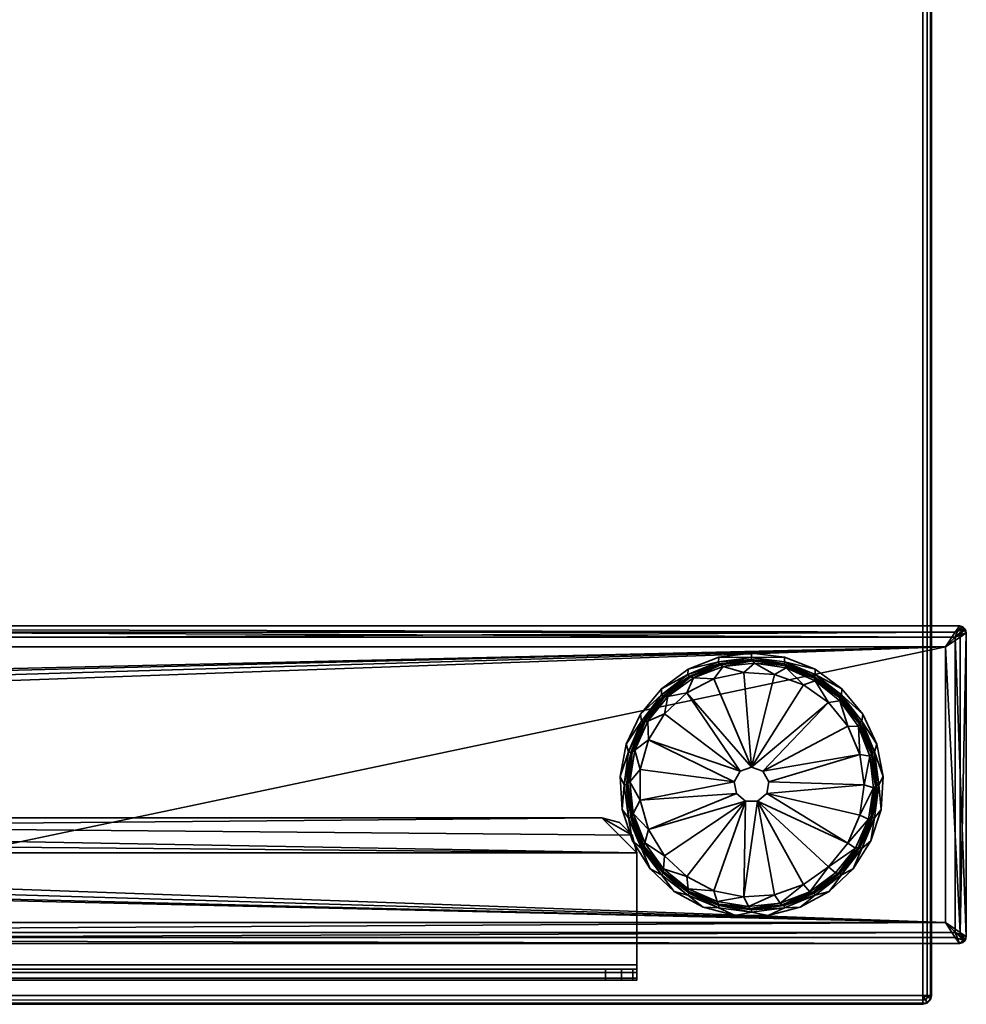
# Model space of a CAD drawing. Units: inches. Extents: x 71 to 611, y 25 to 286.
# Drawn here: x 495 to 503, y 38 to 47 of the extents above; entities that cross this region are included whole.
import ezdxf

# ---------------------------------------------------------------- set-up
doc = ezdxf.new("R2010")
doc.units = ezdxf.units.IN
doc.header["$MEASUREMENT"] = 0
for name, color, linetype in [('A-FURN-3-TABL-BMWD', 15, 'Continuous'), ('A-FURN-3-TABL-EDLM', 10, 'Continuous'), ('A-FURN-3-TABL-FTPT', 4, 'Continuous'), ('A-FURN-3-TABL-GDBK', 19, 'Continuous'), ('A-FURN-3-TABL-HWPT', 4, 'Continuous'), ('A-FURN-3-TABL-TPLM', 15, 'Continuous'), ('A-FURN-ATTRIBUTE-T', 7, 'Continuous')]:
    doc.layers.add(name, color=color, linetype=linetype)
doc.styles.add('AIS', font='calibri.ttf', dxfattribs={"height": 4})

# ---------------------------------------------------------------- blocks, each defined once
blk = doc.blocks.new('3_T-RCR246029HG')
at = {"layer": 'A-FURN-ATTRIBUTE-T', "lineweight": 35, "style": 'AIS', "flags": 1}
for tag, height in [('CAPTG', 2.5), ('CAPPN', 0.001), ('CAPMG', 0.001), ('CAPMC', 0.001), ('CAPQT', 0.001), ('CAPDH', 0.001), ('CAPGC', 0.001)]:
    blk.add_attdef(tag, (0, 0), '', height=height, dxfattribs=at)
at = {"layer": 'A-FURN-3-TABL-BMWD', "lineweight": 35}
mesh = blk.add_polyface(dxfattribs=at)
corners = [(58.9213, -1.0787, 27.5), (58.9213, -23.9213, 27.5), (1.0787, -23.9213, 27.5), (1.0787, -1.0787, 27.5)]
mesh.append_faces([[corners[k] for k in face] for face in [(0, 1, 2, 3)]])
at = {"layer": 'A-FURN-3-TABL-EDLM', "lineweight": 35}
mesh = blk.add_polyface(dxfattribs=at)
corners = [(58.9213, -24, 28.5613), (1.0787, -24, 28.5613), (1.0787, -24, 27.5787), (58.9213, -24, 27.5787), (1.0787, -23.9895, 27.5394), (58.9213, -23.9895, 27.5394), (1.0787, -23.9606, 27.5105), (58.9213, -23.9606, 27.5105), (58.9213, -1.0787, 28.64), (58.9213, -1.0394, 28.6295), (1.0787, -1.0394, 28.6295), (1.0787, -1.0787, 28.64), (58.9213, -1.0105, 28.6006), (1.0787, -1.0105, 28.6006), (59, -1.0787, 28.5613), (59, -23.9213, 28.5613), (59, -23.9213, 27.5787), (59, -1.0787, 27.5787), (58.9895, -1.0394, 27.5787), (58.995, -1.0657, 27.5544), (58.9694, -1.0214, 27.5544), (58.9668, -1.0707, 27.515), (58.951, -1.0433, 27.515), (1, -23.9213, 27.5787), (1, -23.9213, 28.5613), (1, -1.0787, 28.5613), (1, -1.0787, 27.5787), (1.0105, -1.0787, 27.5394), (1.005, -1.0657, 27.5544), (1.0105, -1.0394, 27.5787), (1.0394, -1.0105, 27.5787), (1.0306, -1.0214, 27.5544), (1.0787, -1.0787, 27.5), (1.0787, -1.0394, 27.5105), (58.9213, -1.0394, 27.5105), (58.9213, -1.0787, 27.5), (1.0787, -1.0105, 27.5394), (58.9213, -1.0105, 27.5394), (1.0787, -1, 28.5613), (58.9213, -1, 28.5613), (58.9213, -1, 27.5787), (1.0787, -1, 27.5787), (1.049, -1.0433, 27.515), (1.0332, -1.0707, 27.515), (58.9895, -1.0787, 27.5394), (58.9606, -1.0105, 27.5787), (1.0105, -23.9213, 27.5394), (1.0394, -23.9213, 27.5105), (1.0787, -23.9213, 27.5), (1.0394, -1.0105, 28.5613), (1.0105, -1.0394, 28.5613), (58.9895, -1.0394, 28.5613), (58.9606, -1.0105, 28.5613), (58.9606, -23.9213, 27.5105), (58.9213, -23.9213, 27.5), (58.9895, -23.9213, 27.5394), (1.0139, -23.9587, 27.5544), (1.0105, -23.9606, 27.5787), (1.0531, -23.9916, 27.5544), (1.0394, -23.9895, 27.5787), (1.0629, -23.9648, 27.515), (1.0387, -23.9444, 27.515), (1.049, -1.0433, 28.625), (1.0306, -1.0214, 28.5856), (1.005, -1.0657, 28.5856), (1.0332, -1.0707, 28.625), (1.0105, -1.0787, 28.6006), (58.9694, -1.0214, 28.5856), (58.995, -1.0657, 28.5856), (58.951, -1.0433, 28.625), (58.9668, -1.0707, 28.625), (58.9895, -1.0787, 28.6006), (58.9371, -23.9648, 27.515), (58.9469, -23.9916, 27.5544), (58.9613, -23.9444, 27.515), (58.9861, -23.9587, 27.5544), (58.9895, -23.9606, 27.5787), (58.9606, -23.9895, 27.5787), (1.0105, -23.9606, 28.5613), (1.0394, -23.9895, 28.5613), (1.0394, -23.9213, 28.6295), (1.0787, -23.9213, 28.64), (1.0105, -23.9213, 28.6006), (58.9895, -23.9213, 28.6006), (58.9606, -23.9213, 28.6295), (58.9213, -23.9213, 28.64), (58.9606, -23.9895, 28.5613), (58.9895, -23.9606, 28.5613), (1.0387, -23.9444, 28.625), (1.0139, -23.9587, 28.5856), (1.0531, -23.9916, 28.5856), (1.0629, -23.9648, 28.625), (1.0787, -23.9895, 28.6006), (1.0787, -23.9606, 28.6295), (58.9213, -23.9895, 28.6006), (58.9469, -23.9916, 28.5856), (58.9861, -23.9587, 28.5856), (58.9613, -23.9444, 28.625), (58.9371, -23.9648, 28.625), (58.9213, -23.9606, 28.6295)]
mesh.append_faces([[corners[k] for k in face] for face in [(0, 1, 2, 3), (2, 4, 5, 3), (4, 6, 7, 5), (8, 9, 10, 11), (9, 12, 13, 10), (14, 15, 16, 17), (18, 17, 19, 20), (20, 19, 21, 22), (23, 24, 25, 26), (27, 26, 28, 28), (28, 26, 29, 29), (28, 29, 30, 31), (32, 33, 34, 35), (33, 36, 37, 34), (38, 39, 40, 41), (36, 41, 40, 37), (31, 30, 41, 36), (36, 33, 42, 31), (31, 42, 43, 28), (27, 28, 43, 43), (33, 32, 42, 42), (32, 43, 42, 42), (22, 21, 35, 35), (19, 44, 21, 21), (35, 34, 22, 22), (34, 37, 20, 22), (37, 40, 45, 20), (20, 45, 18, 18), (19, 17, 44, 44), (26, 27, 46, 23), (27, 43, 47, 46), (43, 32, 48, 47), (41, 30, 49, 38), (30, 29, 50, 49), (29, 26, 25, 50), (12, 39, 38, 13), (17, 18, 51, 14), (18, 45, 52, 51), (45, 40, 39, 52), (35, 21, 53, 54), (21, 44, 55, 53), (44, 17, 16, 55), (6, 48, 54, 7), (23, 46, 56, 57), (57, 56, 58, 59), (59, 58, 2, 2), (2, 58, 4, 4), (4, 58, 60, 6), (46, 47, 61, 56), (56, 61, 60, 58), (47, 48, 61, 61), (11, 10, 62, 62), (10, 13, 63, 62), (62, 63, 64, 65), (64, 66, 65, 65), (13, 38, 49, 63), (63, 49, 50, 64), (64, 50, 25, 25), (25, 66, 64, 64), (11, 62, 65, 65), (14, 51, 67, 68), (68, 67, 69, 70), (70, 69, 8, 8), (51, 52, 67, 67), (67, 52, 39, 12), (12, 9, 69, 67), (9, 8, 69, 69), (71, 68, 70, 70), (71, 14, 68, 68), (3, 5, 72, 73), (73, 72, 74, 75), (75, 74, 53, 55), (5, 7, 72, 72), (54, 53, 74, 74), (55, 16, 76, 75), (75, 76, 77, 73), (73, 77, 3, 3), (23, 57, 78, 24), (57, 59, 79, 78), (59, 2, 1, 79), (11, 65, 80, 81), (65, 66, 82, 80), (66, 25, 24, 82), (14, 71, 83, 15), (71, 70, 84, 83), (70, 8, 85, 84), (3, 77, 86, 0), (77, 76, 87, 86), (76, 16, 15, 87), (81, 80, 88, 88), (80, 82, 89, 88), (88, 89, 90, 91), (91, 90, 1, 92), (82, 24, 78, 89), (89, 78, 79, 90), (90, 79, 1, 1), (92, 93, 91, 91), (94, 0, 95, 95), (95, 0, 86, 86), (95, 86, 87, 96), (96, 87, 15, 83), (83, 84, 97, 96), (96, 97, 98, 95), (95, 98, 99, 94), (84, 85, 97, 97), (81, 93, 99, 85), (93, 92, 94, 99), (92, 1, 0, 94)]])
mesh.append_faces([[corners[k] for k in face] for face in [(48, 60, 61, 61), (85, 98, 97, 97)]], dxfattribs={"vtx0": -1})
mesh.append_faces([[corners[k] for k in face] for face in [(6, 60, 48, 48)]], dxfattribs={"vtx1": -1})
mesh.append_faces([[corners[k] for k in face] for face in [(72, 7, 54, 54), (54, 74, 72, 72), (91, 93, 81, 81), (81, 88, 91, 91), (85, 99, 98, 98)]], dxfattribs={"vtx3": -1})
at = {"layer": 'A-FURN-3-TABL-FTPT', "lineweight": 35}
mesh = blk.add_polyface(dxfattribs=at)
corners = [(1.733, -0.877, 1.207), (3.8435, -10.909, 1.207), (4.204, -0.877, 1.207), (3.906, -10.9257, 1.207), (3.9517, -10.9715, 1.207), (1.733, -24.123, 1.207), (1.9685, -13.966, 1.207), (1.9685, -11.034, 1.207), (1.9852, -10.9715, 1.207), (4.204, -24.123, 1.207), (2.0935, -14.091, 1.207), (2.031, -14.0743, 1.207), (1.9852, -14.0285, 1.207), (3.9685, -13.966, 1.207), (3.9517, -14.0285, 1.207), (3.906, -14.0743, 1.207), (3.9685, -11.034, 1.207), (3.8435, -14.091, 1.207), (2.031, -10.9257, 1.207), (2.0935, -10.909, 1.207), (4.3369, -0.7882, 1.1519), (4.3626, -0.7183, 1.0864), (4.392, -0.7515, 1.019), (4.392, -24.2485, 1.019), (4.392, -0.7515, 0.407), (4.392, -24.2485, 0.407), (4.292, -24.211, 0.407), (4.292, -0.789, 0.407), (4.3607, -0.6973, 0.407), (1.6075, -0.689, 1.019), (4.3295, -0.689, 1.019), (1.6075, -0.689, 0.407), (4.3295, -0.689, 0.407), (1.645, -0.789, 0.407), (1.5762, -0.6973, 0.407), (1.545, -24.2485, 1.019), (1.545, -0.7515, 1.019), (1.545, -24.2485, 0.407), (1.545, -0.7515, 0.407), (1.5533, -0.7202, 0.407), (4.3836, -24.2798, 0.407), (4.3607, -24.3027, 0.407), (4.3295, -24.311, 1.019), (1.6075, -24.311, 1.019), (4.3295, -24.311, 0.407), (1.6075, -24.311, 0.407), (1.645, -24.211, 0.407), (1.5762, -24.3027, 0.407), (1.5533, -24.2798, 0.407), (4.3836, -0.7202, 0.407), (4.3836, -24.2798, 1.019), (4.3607, -24.3027, 1.019), (1.5762, -24.3027, 1.019), (1.5533, -24.2798, 1.019), (4.3607, -0.6973, 1.019), (4.3836, -0.7202, 1.019), (1.5533, -0.7202, 1.019), (1.5762, -0.6973, 1.019), (4.2927, -0.744, 1.1519), (1.6442, -0.744, 1.1519), (4.3369, -24.2118, 1.1519), (1.5743, -0.7183, 1.0864), (1.6, -0.7882, 1.1519), (4.2927, -24.256, 1.1519), (4.3626, -24.2817, 1.0864), (1.6, -24.2118, 1.1519), (1.6442, -24.256, 1.1519), (1.5743, -24.2817, 1.0864), (2.0935, -14.091, 0.607), (3.8435, -14.091, 0.607), (1.9685, -11.034, 0.607), (1.9685, -13.966, 0.607), (3.8435, -10.909, 0.607), (2.0935, -10.909, 0.607), (3.9685, -11.034, 0.607), (3.9685, -13.966, 0.607), (3.906, -14.0743, 0.607), (3.906, -10.9257, 0.607), (3.9517, -10.9715, 0.607), (3.9517, -14.0285, 0.607), (2.031, -10.9257, 0.607), (1.9852, -10.9715, 0.607), (1.9852, -14.0285, 0.607), (2.031, -14.0743, 0.607)]
mesh.append_faces([[corners[k] for k in face] for face in [(2, 20, 21, 21), (21, 20, 22, 22), (21, 22, 55, 55), (55, 54, 21, 21), (21, 54, 58, 58), (21, 58, 2, 2), (54, 30, 58, 58), (0, 59, 61, 61), (61, 59, 29, 29), (61, 29, 57, 57), (57, 56, 61, 61), (61, 56, 62, 62), (61, 62, 0, 0), (56, 36, 62, 62), (63, 42, 64, 64), (64, 42, 51, 51), (64, 51, 50, 50), (23, 60, 50, 50), (50, 60, 64, 64), (60, 9, 64, 64), (9, 63, 64, 64), (65, 35, 67, 67), (67, 35, 53, 53), (67, 53, 52, 52), (43, 66, 52, 52), (52, 66, 67, 67), (66, 5, 67, 67), (5, 65, 67, 67)]])
mesh.append_faces([[corners[k] for k in face] for face in [(24, 23, 25, 25), (31, 30, 32, 32), (37, 36, 38, 38), (34, 38, 39, 39), (44, 43, 45, 45), (37, 47, 48, 48), (40, 23, 50, 50), (41, 50, 51, 51), (44, 51, 42, 42), (47, 43, 52, 52), (48, 52, 53, 53), (37, 53, 35, 35), (28, 30, 54, 54), (49, 54, 55, 55), (24, 55, 22, 22), (39, 36, 56, 56), (34, 56, 57, 57), (31, 57, 29, 29), (0, 58, 59, 59), (29, 58, 30, 30), (60, 22, 20, 20), (5, 62, 65, 65), (35, 62, 36, 36), (66, 42, 63, 63), (68, 17, 69, 69), (70, 6, 71, 71), (72, 19, 73, 73), (16, 75, 13, 13), (77, 74, 78, 78), (70, 80, 81, 81), (14, 75, 79, 79), (15, 79, 76, 76), (17, 76, 69, 69), (11, 68, 83, 83), (12, 83, 82, 82), (6, 82, 71, 71), (8, 70, 81, 81), (18, 81, 80, 80), (19, 80, 73, 73), (3, 72, 77, 77), (4, 77, 78, 78), (16, 78, 74, 74)]], dxfattribs={"vtx0": -1})
mesh.append_faces([[corners[k] for k in face] for face in [(0, 1, 2, 2), (5, 6, 0, 0), (9, 10, 5, 5), (2, 13, 9, 9), (25, 26, 24, 24), (28, 27, 32, 32), (32, 33, 31, 31), (31, 33, 34, 34), (26, 45, 46, 46), (46, 38, 33, 33), (69, 73, 68, 68), (76, 75, 69, 69), (72, 74, 77, 77)]], dxfattribs={"vtx0": -1, "vtx1": -1})
mesh.append_faces([[corners[k] for k in face] for face in [(24, 27, 28, 28), (34, 33, 38, 38), (25, 41, 26, 26), (46, 47, 37, 37), (68, 73, 70, 70), (69, 74, 72, 72)]], dxfattribs={"vtx0": -1, "vtx1": -1, "vtx3": -1})
mesh.append_faces([[corners[k] for k in face] for face in [(2, 1, 3, 3), (2, 3, 4, 4), (0, 6, 7, 7), (0, 7, 8, 8), (5, 10, 11, 11), (5, 11, 12, 12), (9, 13, 14, 14), (9, 14, 15, 15), (2, 16, 13, 13), (9, 17, 10, 10), (0, 18, 19, 19), (0, 19, 1, 1), (24, 26, 27, 27), (32, 27, 33, 33), (26, 44, 45, 45), (46, 45, 47, 47), (68, 70, 71, 71), (69, 75, 74, 74), (71, 83, 68, 68)]], dxfattribs={"vtx0": -1, "vtx3": -1})
mesh.append_faces([[corners[k] for k in face] for face in [(22, 23, 24, 24), (29, 30, 31, 31), (35, 36, 37, 37), (40, 41, 25, 25), (42, 43, 44, 44), (25, 23, 40, 40), (40, 50, 41, 41), (41, 51, 44, 44), (45, 43, 47, 47), (47, 52, 48, 48), (48, 53, 37, 37), (32, 30, 28, 28), (28, 54, 49, 49), (49, 55, 24, 24), (38, 36, 39, 39), (39, 56, 34, 34), (34, 57, 31, 31), (2, 58, 0, 0), (59, 58, 29, 29), (23, 22, 60, 60), (0, 62, 5, 5), (65, 62, 35, 35), (43, 42, 66, 66), (10, 17, 68, 68), (7, 6, 70, 70), (1, 19, 72, 72), (74, 75, 16, 16), (82, 83, 71, 71), (13, 75, 14, 14), (14, 79, 15, 15), (15, 76, 17, 17), (10, 68, 11, 11), (11, 83, 12, 12), (12, 82, 6, 6), (7, 70, 8, 8), (8, 81, 18, 18), (18, 80, 19, 19), (1, 72, 3, 3), (3, 77, 4, 4), (4, 78, 16, 16)]], dxfattribs={"vtx1": -1})
mesh.append_faces([[corners[k] for k in face] for face in [(4, 16, 2, 2), (15, 17, 9, 9), (12, 6, 5, 5), (8, 18, 0, 0), (41, 44, 26, 26), (37, 38, 46, 46), (72, 73, 69, 69), (73, 80, 70, 70)]], dxfattribs={"vtx1": -1, "vtx3": -1})
mesh.append_faces([[corners[k] for k in face] for face in [(28, 49, 24, 24), (60, 20, 2, 2), (2, 9, 60, 60), (66, 63, 9, 9), (9, 5, 66, 66), (76, 79, 75, 75)]], dxfattribs={"vtx3": -1})
at = {"layer": 'A-FURN-3-TABL-GDBK', "lineweight": 35}
mesh = blk.add_polyface(dxfattribs=at)
corners = [(2.9685, -21.2443, 0.374), (3.0426, -21.2071, 0.374), (2.7471, -21.2257, 0.374), (2.673, -21.2832, 0.374), (2.4655, -21.3172, 0.374), (2.3976, -21.3973, 0.374), (2.2155, -21.4758, 0.374), (2.1611, -21.5787, 0.374), (2.0128, -21.6917, 0.374), (2.0128, -21.6917), (2.2155, -21.4758), (2.4655, -21.3172), (2.7471, -21.2257), (2.5667, -21.4611, 0.4724), (2.8897, -22.2496, 0.4724), (2.8312, -21.387, 0.4724), (2.1898, -21.594, 0.4134), (2.0368, -21.8167, 0.4378), (2.2159, -21.5949, 0.4378), (2.4213, -21.4195, 0.4134), (2.4463, -21.4271, 0.4378), (2.6901, -21.3108, 0.4134), (2.7122, -21.3246, 0.4378), (2.9779, -21.2754, 0.4134), (2.9957, -21.2945, 0.4378), (3.1058, -21.387, 0.4724), (2.3321, -21.6038, 0.4724), (2.1446, -21.8045, 0.4724), (2.9685, -21.264, 0.3937), (2.6781, -21.3022, 0.3937), (2.4074, -21.4143, 0.3937), (2.1751, -21.5926, 0.3937), (1.9797, -21.8152, 0.374), (1.9967, -21.825, 0.3937)]
mesh.append_faces([[corners[k] for k in face] for face in [(16, 17, 18, 18), (16, 18, 19, 19), (19, 18, 20, 20), (19, 20, 21, 21), (21, 20, 22, 22), (21, 22, 23, 23), (23, 22, 24, 24), (25, 24, 15, 15), (15, 24, 22, 22), (15, 22, 13, 13), (13, 22, 20, 20), (13, 20, 26, 26), (26, 20, 18, 18), (26, 18, 27, 27), (23, 28, 21, 21), (21, 28, 29, 29), (21, 29, 19, 19), (19, 29, 30, 30), (19, 30, 16, 16), (16, 30, 31, 31)]])
mesh.append_faces([[corners[k] for k in face] for face in [(9, 6, 10, 10), (10, 4, 11, 11), (11, 2, 12, 12), (3, 28, 0, 0), (32, 31, 7, 7), (7, 30, 5, 5), (5, 29, 3, 3)]], dxfattribs={"vtx0": -1})
mesh.append_faces([[corners[k] for k in face] for face in [(0, 2, 3, 3), (3, 4, 5, 5), (5, 6, 7, 7), (13, 14, 15, 15)]], dxfattribs={"vtx0": -1, "vtx1": -1})
mesh.append_faces([[corners[k] for k in face] for face in [(0, 1, 2, 2), (3, 2, 4, 4), (5, 4, 6, 6), (7, 6, 8, 8)]], dxfattribs={"vtx0": -1, "vtx3": -1})
mesh.append_faces([[corners[k] for k in face] for face in [(9, 8, 6, 6), (10, 6, 4, 4), (11, 4, 2, 2), (12, 2, 1, 1), (32, 33, 31, 31), (7, 31, 30, 30), (5, 30, 29, 29), (3, 29, 28, 28)]], dxfattribs={"vtx3": -1})
mesh = blk.add_polyface(dxfattribs=at)
corners = [(3.264, -21.2832, 0.374), (3.0426, -21.2071, 0.374), (2.9685, -21.2443, 0.374), (3.3335, -21.2626, 0.374), (3.5393, -21.3973, 0.374), (3.6014, -21.3886, 0.374), (3.7758, -21.5787, 0.374), (2.7471, -21.2257), (3.0426, -21.2071), (3.3335, -21.2626), (3.6014, -21.3886), (2.8312, -21.387, 0.4724), (2.9958, -22.2309, 0.4724), (3.1058, -21.387, 0.4724), (3.3702, -21.4611, 0.4724), (3.0891, -22.2848, 0.4724), (3.6049, -21.6038, 0.4724), (3.7923, -21.8045, 0.4724), (3.1259, -22.386, 0.4724), (3.2651, -21.3157, 0.4134), (3.2773, -21.3387, 0.4378), (3.532, -21.4289, 0.4134), (3.5378, -21.4543, 0.4378), (3.7605, -21.6074, 0.4134), (2.9779, -21.2754, 0.4134), (2.9957, -21.2945, 0.4378), (3.7596, -21.6334, 0.4378), (3.7619, -21.5926, 0.3937), (3.5295, -21.4143, 0.3937), (3.2589, -21.3022, 0.3937), (2.9685, -21.264, 0.3937), (3.1259, -22.386, 1.063), (2.8897, -22.2496, 0.4724), (2.9958, -22.2309, 1.063), (3.0891, -22.2848, 1.063)]
mesh.append_faces([[corners[k] for k in face] for face in [(19, 20, 21, 21), (21, 20, 22, 22), (21, 22, 23, 23), (24, 25, 19, 19), (19, 25, 20, 20), (16, 26, 22, 22), (16, 22, 14, 14), (14, 22, 20, 20), (14, 20, 13, 13), (13, 20, 25, 25), (23, 27, 21, 21), (21, 27, 28, 28), (21, 28, 19, 19), (19, 28, 29, 29), (19, 29, 24, 24), (24, 29, 30, 30)]])
mesh.append_faces([[corners[k] for k in face] for face in [(7, 1, 8, 8), (8, 3, 9, 9), (9, 5, 10, 10), (2, 29, 0, 0), (0, 28, 4, 4), (15, 31, 18, 18), (32, 33, 12, 12), (12, 34, 15, 15)]], dxfattribs={"vtx0": -1})
mesh.append_faces([[corners[k] for k in face] for face in [(0, 1, 2, 2), (1, 0, 3, 3), (3, 4, 5, 5), (11, 12, 13, 13), (13, 12, 14, 14), (14, 15, 16, 16), (16, 15, 17, 17)]], dxfattribs={"vtx0": -1, "vtx1": -1})
mesh.append_faces([[corners[k] for k in face] for face in [(3, 0, 4, 4), (5, 4, 6, 6), (14, 12, 15, 15), (17, 15, 18, 18)]], dxfattribs={"vtx0": -1, "vtx3": -1})
mesh.append_faces([[corners[k] for k in face] for face in [(8, 1, 3, 3), (9, 3, 5, 5), (2, 30, 29, 29), (0, 29, 28, 28), (4, 28, 27, 27), (12, 33, 34, 34), (15, 34, 31, 31)]], dxfattribs={"vtx3": -1})
mesh = blk.add_polyface(dxfattribs=at)
corners = [(2.1611, -21.5787, 0.374), (2.0128, -21.6917, 0.374), (1.9797, -21.8152, 0.374), (1.8702, -21.9512, 0.374), (1.8656, -22.0905, 0.374), (1.7965, -22.238, 0.374), (1.8267, -22.386, 0.374), (1.7965, -22.5341), (1.7965, -22.238), (1.8702, -21.9512), (2.0128, -21.6917), (1.9624, -22.3172, 0.4724), (2.8205, -22.4399, 0.4724), (2.8205, -22.3322, 0.4724), (2.0183, -22.0483, 0.4724), (2.1446, -21.8045, 0.4724), (2.3321, -21.6038, 0.4724), (2.5667, -21.4611, 0.4724), (2.8897, -22.2496, 0.4724), (2.8312, -21.387, 0.4724), (2.9958, -22.2309, 0.4724), (1.8578, -22.3766, 0.4134), (1.8769, -22.3588, 0.4378), (1.8981, -22.0894, 0.4134), (1.9211, -22.0772, 0.4378), (2.0114, -21.8225, 0.4134), (2.0368, -21.8167, 0.4378), (2.1898, -21.594, 0.4134), (2.2159, -21.5949, 0.4378), (2.1751, -21.5926, 0.3937), (1.9967, -21.825, 0.3937), (1.8847, -22.0956, 0.3937), (1.8464, -22.386, 0.3937), (2.8205, -22.4399, 1.063), (2.8205, -22.3322, 1.063), (2.8897, -22.2496, 1.063), (2.9958, -22.2309, 1.063)]
mesh.append_faces([[corners[k] for k in face] for face in [(21, 22, 23, 23), (23, 22, 24, 24), (23, 24, 25, 25), (25, 24, 26, 26), (25, 26, 27, 27), (15, 28, 26, 26), (15, 26, 14, 14), (14, 26, 24, 24), (14, 24, 11, 11), (11, 24, 22, 22), (27, 29, 25, 25), (25, 29, 30, 30), (25, 30, 23, 23), (23, 30, 31, 31), (23, 31, 21, 21), (21, 31, 32, 32)]])
mesh.append_faces([[corners[k] for k in face] for face in [(7, 5, 8, 8), (8, 3, 9, 9), (9, 1, 10, 10), (6, 31, 4, 4), (4, 30, 2, 2), (12, 34, 13, 13), (13, 35, 18, 18)]], dxfattribs={"vtx0": -1})
mesh.append_faces([[corners[k] for k in face] for face in [(0, 1, 2, 2), (2, 3, 4, 4), (4, 5, 6, 6), (11, 13, 14, 14), (14, 13, 15, 15), (15, 13, 16, 16), (16, 13, 17, 17)]], dxfattribs={"vtx0": -1, "vtx1": -1})
mesh.append_faces([[corners[k] for k in face] for face in [(2, 1, 3, 3), (4, 3, 5, 5), (11, 12, 13, 13), (17, 13, 18, 18), (19, 18, 20, 20)]], dxfattribs={"vtx0": -1, "vtx3": -1})
mesh.append_faces([[corners[k] for k in face] for face in [(8, 5, 3, 3), (9, 3, 1, 1), (6, 32, 31, 31), (4, 31, 30, 30), (12, 33, 34, 34), (13, 34, 35, 35), (18, 35, 36, 36)]], dxfattribs={"vtx3": -1})
mesh = blk.add_polyface(dxfattribs=at)
corners = [(4.1102, -22.386, 0.374), (4.1497, -22.386, 0.374), (4.1126, -22.0923, 0.374), (3.6014, -21.3886, 0.374), (3.7758, -21.5787, 0.374), (3.8296, -21.5774, 0.374), (3.9572, -21.8152, 0.374), (4.0036, -21.8169, 0.374), (4.0713, -22.0905, 0.374), (4.1126, -22.0923), (4.1497, -22.386), (3.6014, -21.3886), (3.8296, -21.5774), (4.0036, -21.8169), (3.7923, -21.8045, 0.4724), (3.1259, -22.386, 0.4724), (3.9186, -22.0483, 0.4724), (3.9745, -22.3172, 0.4724), (3.7605, -21.6074, 0.4134), (3.5378, -21.4543, 0.4378), (3.7596, -21.6334, 0.4378), (3.935, -21.8389, 0.4134), (3.9274, -21.8638, 0.4378), (4.0437, -22.1077, 0.4134), (4.0299, -22.1298, 0.4378), (4.0791, -22.3955, 0.4134), (4.06, -22.4132, 0.4378), (3.6049, -21.6038, 0.4724), (4.0905, -22.386, 0.3937), (4.0523, -22.0956, 0.3937), (3.9402, -21.825, 0.3937), (3.7619, -21.5926, 0.3937), (3.5393, -21.3973, 0.374)]
mesh.append_faces([[corners[k] for k in face] for face in [(18, 19, 20, 20), (18, 20, 21, 21), (21, 20, 22, 22), (21, 22, 23, 23), (23, 22, 24, 24), (23, 24, 25, 25), (25, 24, 26, 26), (17, 26, 24, 24), (17, 24, 16, 16), (16, 24, 22, 22), (16, 22, 14, 14), (14, 22, 20, 20), (14, 20, 27, 27), (25, 28, 23, 23), (23, 28, 29, 29), (23, 29, 21, 21), (21, 29, 30, 30), (21, 30, 18, 18), (18, 30, 31, 31)]])
mesh.append_faces([[corners[k] for k in face] for face in [(9, 1, 10, 10), (11, 5, 12, 12), (12, 7, 13, 13), (13, 2, 9, 9), (32, 31, 4, 4), (4, 30, 6, 6), (6, 29, 8, 8), (8, 28, 0, 0)]], dxfattribs={"vtx0": -1})
mesh.append_faces([[corners[k] for k in face] for face in [(3, 4, 5, 5), (5, 6, 7, 7), (7, 8, 2, 2), (14, 15, 16, 16), (16, 15, 17, 17)]], dxfattribs={"vtx0": -1, "vtx1": -1})
mesh.append_faces([[corners[k] for k in face] for face in [(0, 1, 2, 2), (5, 4, 6, 6), (7, 6, 8, 8), (2, 8, 0, 0)]], dxfattribs={"vtx0": -1, "vtx3": -1})
mesh.append_faces([[corners[k] for k in face] for face in [(11, 3, 5, 5), (12, 5, 7, 7), (13, 7, 2, 2), (9, 2, 1, 1), (4, 31, 30, 30), (6, 30, 29, 29), (8, 29, 28, 28)]], dxfattribs={"vtx3": -1})
mesh = blk.add_polyface(dxfattribs=at)
corners = [(1.8267, -22.386, 0.374), (1.7965, -22.238, 0.374), (1.7965, -22.5341, 0.374), (1.8656, -22.6815, 0.374), (1.8702, -22.8209, 0.374), (1.9797, -22.9569, 0.374), (2.0128, -23.0804, 0.374), (2.0128, -23.0804), (1.8702, -22.8209), (1.7965, -22.5341), (2.9685, -23.3944, 0.4724), (2.9958, -22.5411, 0.4724), (2.8897, -22.5224, 0.4724), (2.4445, -23.2476, 0.4724), (2.8205, -22.4399, 0.4724), (2.2315, -23.0743, 0.4724), (2.0731, -22.85, 0.4724), (1.9812, -22.5912, 0.4724), (1.9624, -22.3172, 0.4724), (2.1764, -23.1647, 0.4134), (2.1774, -23.1386, 0.4378), (2.0019, -22.9332, 0.4134), (2.0095, -22.9082, 0.4378), (1.8932, -22.6643, 0.4134), (1.907, -22.6422, 0.4378), (1.8578, -22.3766, 0.4134), (1.8769, -22.3588, 0.4378), (1.8464, -22.386, 0.3937), (1.8847, -22.6764, 0.3937), (1.9967, -22.947, 0.3937), (2.1611, -23.1933, 0.374), (2.1751, -23.1794, 0.3937), (2.9958, -22.5411, 1.063), (2.8897, -22.5224, 1.063), (2.8205, -22.4399, 1.063)]
mesh.append_faces([[corners[k] for k in face] for face in [(19, 20, 21, 21), (21, 20, 22, 22), (21, 22, 23, 23), (23, 22, 24, 24), (23, 24, 25, 25), (25, 24, 26, 26), (18, 26, 17, 17), (17, 26, 24, 24), (17, 24, 16, 16), (16, 24, 22, 22), (16, 22, 15, 15), (15, 22, 20, 20), (25, 27, 23, 23), (23, 27, 28, 28), (23, 28, 21, 21), (21, 28, 29, 29), (21, 29, 19, 19)]])
mesh.append_faces([[corners[k] for k in face] for face in [(7, 4, 8, 8), (8, 2, 9, 9), (30, 29, 5, 5), (5, 28, 3, 3), (3, 27, 0, 0), (11, 33, 12, 12), (12, 34, 14, 14)]], dxfattribs={"vtx0": -1})
mesh.append_faces([[corners[k] for k in face] for face in [(0, 2, 3, 3), (3, 4, 5, 5), (13, 14, 15, 15), (15, 14, 16, 16), (16, 14, 17, 17), (17, 14, 18, 18)]], dxfattribs={"vtx0": -1, "vtx1": -1})
mesh.append_faces([[corners[k] for k in face] for face in [(0, 1, 2, 2), (3, 2, 4, 4), (5, 4, 6, 6), (10, 11, 12, 12), (13, 12, 14, 14)]], dxfattribs={"vtx0": -1, "vtx3": -1})
mesh.append_faces([[corners[k] for k in face] for face in [(7, 6, 4, 4), (8, 4, 2, 2), (9, 2, 1, 1), (30, 31, 29, 29), (5, 29, 28, 28), (3, 28, 27, 27), (11, 32, 33, 33), (12, 33, 34, 34)]], dxfattribs={"vtx3": -1})
mesh = blk.add_polyface(dxfattribs=at)
corners = [(3.5393, -23.3748, 0.374), (3.6014, -23.3834, 0.374), (3.7758, -23.1933, 0.374), (3.8296, -23.1947, 0.374), (3.9572, -22.9569, 0.374), (4.0036, -22.9551, 0.374), (4.0713, -22.6815, 0.374), (4.1126, -22.6798, 0.374), (4.1102, -22.386, 0.374), (4.1497, -22.386, 0.374), (4.1497, -22.386), (4.1126, -22.6798), (4.0036, -22.9551), (3.8296, -23.1947), (3.6014, -23.3834), (3.9745, -22.3172, 0.4724), (3.1259, -22.386, 0.4724), (3.9558, -22.5912, 0.4724), (3.8638, -22.85, 0.4724), (4.0791, -22.3955, 0.4134), (4.06, -22.4132, 0.4378), (4.0388, -22.6826, 0.4134), (4.0158, -22.6948, 0.4378), (3.9256, -22.9495, 0.4134), (3.9002, -22.9554, 0.4378), (3.7471, -23.1781, 0.4134), (3.7211, -23.1771, 0.4378), (3.7054, -23.0743, 0.4724), (3.5295, -23.3577, 0.3937), (3.7619, -23.1794, 0.3937), (3.9402, -22.947, 0.3937), (4.0523, -22.6764, 0.3937), (4.0905, -22.386, 0.3937)]
mesh.append_faces([[corners[k] for k in face] for face in [(19, 20, 21, 21), (21, 20, 22, 22), (21, 22, 23, 23), (23, 22, 24, 24), (23, 24, 25, 25), (25, 24, 26, 26), (27, 26, 24, 24), (27, 24, 18, 18), (18, 24, 22, 22), (18, 22, 17, 17), (17, 22, 20, 20), (17, 20, 15, 15), (25, 28, 29, 29), (25, 29, 23, 23), (23, 29, 30, 30), (23, 30, 21, 21), (21, 30, 31, 31), (21, 31, 19, 19), (19, 31, 32, 32)]])
mesh.append_faces([[corners[k] for k in face] for face in [(10, 7, 11, 11), (11, 5, 12, 12), (12, 3, 13, 13), (13, 1, 14, 14), (8, 31, 6, 6), (6, 30, 4, 4), (4, 29, 2, 2)]], dxfattribs={"vtx0": -1})
mesh.append_faces([[corners[k] for k in face] for face in [(0, 1, 2, 2), (2, 3, 4, 4), (4, 5, 6, 6), (6, 7, 8, 8), (15, 16, 17, 17), (17, 16, 18, 18)]], dxfattribs={"vtx0": -1, "vtx1": -1})
mesh.append_faces([[corners[k] for k in face] for face in [(2, 1, 3, 3), (4, 3, 5, 5), (6, 5, 7, 7), (8, 7, 9, 9)]], dxfattribs={"vtx0": -1, "vtx3": -1})
mesh.append_faces([[corners[k] for k in face] for face in [(10, 9, 7, 7), (11, 7, 5, 5), (12, 5, 3, 3), (13, 3, 1, 1), (8, 32, 31, 31), (6, 31, 30, 30), (4, 30, 29, 29)]], dxfattribs={"vtx3": -1})
mesh = blk.add_polyface(dxfattribs=at)
corners = [(2.9685, -23.5278, 0.374), (2.7471, -23.5464, 0.374), (3.0426, -23.565, 0.374), (3.264, -23.4889, 0.374), (3.3335, -23.5095, 0.374), (3.5393, -23.3748, 0.374), (3.6014, -23.3834, 0.374), (3.6014, -23.3834), (3.3335, -23.5095), (3.0426, -23.565), (3.2405, -23.357, 0.4724), (2.9958, -22.5411, 0.4724), (2.9685, -23.3944, 0.4724), (3.8638, -22.85, 0.4724), (3.1259, -22.386, 0.4724), (3.7054, -23.0743, 0.4724), (3.0891, -22.4872, 0.4724), (3.4924, -23.2476, 0.4724), (3.7471, -23.1781, 0.4134), (3.7211, -23.1771, 0.4378), (3.5156, -23.3526, 0.4134), (3.4907, -23.345, 0.4378), (3.2468, -23.4613, 0.4134), (3.2247, -23.4474, 0.4378), (2.959, -23.4967, 0.4134), (2.9412, -23.4776, 0.4378), (2.9685, -23.5081, 0.3937), (3.2589, -23.4698, 0.3937), (3.5295, -23.3577, 0.3937), (3.7758, -23.1933, 0.374), (3.7619, -23.1794, 0.3937), (3.1259, -22.386, 1.063), (3.0891, -22.4872, 1.063), (2.9958, -22.5411, 1.063)]
mesh.append_faces([[corners[k] for k in face] for face in [(18, 19, 20, 20), (20, 19, 21, 21), (20, 21, 22, 22), (22, 21, 23, 23), (22, 23, 24, 24), (24, 23, 25, 25), (12, 25, 23, 23), (12, 23, 10, 10), (10, 23, 21, 21), (10, 21, 17, 17), (17, 21, 19, 19), (17, 19, 15, 15), (24, 26, 22, 22), (22, 26, 27, 27), (22, 27, 20, 20), (20, 27, 28, 28), (20, 28, 18, 18)]])
mesh.append_faces([[corners[k] for k in face] for face in [(7, 4, 8, 8), (8, 2, 9, 9), (29, 28, 5, 5), (5, 27, 3, 3), (3, 26, 0, 0), (14, 32, 16, 16), (16, 33, 11, 11)]], dxfattribs={"vtx0": -1})
mesh.append_faces([[corners[k] for k in face] for face in [(0, 2, 3, 3), (3, 4, 5, 5), (10, 11, 12, 12), (13, 14, 15, 15), (15, 16, 17, 17), (17, 16, 10, 10)]], dxfattribs={"vtx0": -1, "vtx1": -1})
mesh.append_faces([[corners[k] for k in face] for face in [(0, 1, 2, 2), (3, 2, 4, 4), (5, 4, 6, 6), (15, 14, 16, 16), (10, 16, 11, 11)]], dxfattribs={"vtx0": -1, "vtx3": -1})
mesh.append_faces([[corners[k] for k in face] for face in [(7, 6, 4, 4), (8, 4, 2, 2), (29, 30, 28, 28), (5, 28, 27, 27), (3, 27, 26, 26), (14, 31, 32, 32), (16, 32, 33, 33)]], dxfattribs={"vtx3": -1})
mesh = blk.add_polyface(dxfattribs=at)
corners = [(1.9797, -22.9569, 0.374), (2.0128, -23.0804, 0.374), (2.1611, -23.1933, 0.374), (2.2155, -23.2962, 0.374), (2.3976, -23.3748, 0.374), (2.4655, -23.4549, 0.374), (2.673, -23.4889, 0.374), (2.7471, -23.5464, 0.374), (2.9685, -23.5278, 0.374), (3.0426, -23.565), (3.0426, -23.565, 0.374), (2.7471, -23.5464), (2.4655, -23.4549), (2.2155, -23.2962), (2.0128, -23.0804), (2.9685, -23.3944, 0.4724), (2.8897, -22.5224, 0.4724), (2.6964, -23.357, 0.4724), (2.4445, -23.2476, 0.4724), (2.959, -23.4967, 0.4134), (2.9412, -23.4776, 0.4378), (2.6719, -23.4564, 0.4134), (2.6596, -23.4334, 0.4378), (2.405, -23.3431, 0.4134), (2.3991, -23.3177, 0.4378), (2.1764, -23.1647, 0.4134), (2.1774, -23.1386, 0.4378), (2.2315, -23.0743, 0.4724), (1.9967, -22.947, 0.3937), (2.1751, -23.1794, 0.3937), (2.4074, -23.3577, 0.3937), (2.6781, -23.4698, 0.3937), (2.9685, -23.5081, 0.3937)]
mesh.append_faces([[corners[k] for k in face] for face in [(19, 20, 21, 21), (21, 20, 22, 22), (21, 22, 23, 23), (23, 22, 24, 24), (23, 24, 25, 25), (25, 24, 26, 26), (17, 20, 15, 15), (20, 17, 22, 22), (25, 28, 29, 29), (25, 29, 23, 23), (23, 29, 30, 30), (23, 30, 21, 21), (21, 30, 31, 31), (21, 31, 19, 19), (19, 31, 32, 32)]])
mesh.append_faces([[corners[k] for k in face] for face in [(9, 7, 11, 11), (11, 5, 12, 12), (12, 3, 13, 13), (13, 1, 14, 14), (22, 18, 24, 24), (8, 31, 6, 6), (6, 30, 4, 4), (4, 29, 2, 2)]], dxfattribs={"vtx0": -1})
mesh.append_faces([[corners[k] for k in face] for face in [(0, 1, 2, 2), (2, 3, 4, 4), (4, 5, 6, 6), (6, 7, 8, 8), (15, 16, 17, 17), (17, 16, 18, 18)]], dxfattribs={"vtx0": -1, "vtx1": -1})
mesh.append_faces([[corners[k] for k in face] for face in [(2, 1, 3, 3), (4, 3, 5, 5), (6, 5, 7, 7)]], dxfattribs={"vtx0": -1, "vtx3": -1})
mesh.append_faces([[corners[k] for k in face] for face in [(9, 10, 7, 7), (11, 7, 5, 5), (12, 5, 3, 3), (13, 3, 1, 1), (27, 26, 24, 24), (22, 17, 18, 18), (24, 18, 27, 27), (8, 32, 31, 31), (6, 31, 30, 30), (4, 30, 29, 29)]], dxfattribs={"vtx3": -1})
at = {"layer": 'A-FURN-3-TABL-HWPT', "lineweight": 35}
mesh = blk.add_polyface(dxfattribs=at)
corners = [(1.2165, -21.0773, 26.0209), (1.2165, -21.3216, 26.1865), (1.2165, -14.7638, 25.3346), (2.631, -21.2008, 27.5), (2.6732, -21.0433, 27.5), (2.5157, -21.3161, 27.5), (2.6732, -3.9567, 27.5), (1.3149, -21.3583, 27.4016), (2.3582, -21.3583, 27.4016), (2.3582, -21.3583, 27.5), (1.3543, -21.3583, 27.5), (1.2854, -21.3583, 27.4815), (1.235, -21.3583, 27.4311), (1.2165, -21.3583, 27.3622), (1.2165, -21.3583, 26.334), (1.3149, -21.3583, 26.334), (1.3149, -3.6417, 27.4016), (2.3582, -3.6417, 27.4016), (2.5157, -3.6839, 27.4016), (2.6732, -21.0433, 27.4016), (2.5157, -21.3161, 27.4016), (2.631, -3.7992, 27.4016), (2.6732, -3.9567, 27.4016), (2.631, -21.2008, 27.4016), (1.3149, -10.2362, 25.3346), (1.3149, -3.6417, 26.334), (1.3149, -14.7638, 25.3346), (1.3149, -21.3216, 26.1865), (1.3149, -21.0773, 26.0209), (1.3149, -21.22, 26.0733), (1.3149, -3.6784, 26.1865), (1.3149, -3.9227, 26.0209), (1.3149, -3.78, 26.0733), (2.5157, -3.6839, 27.5), (2.3582, -3.6417, 27.5), (1.3543, -3.6417, 27.5), (2.631, -3.7992, 27.5), (1.2854, -3.6417, 27.4815), (1.235, -3.6417, 27.4311), (1.2165, -3.6417, 27.3622), (1.2165, -3.6417, 26.334), (1.2165, -21.22, 26.0733), (1.2165, -10.2362, 25.3346), (1.2165, -3.6784, 26.1865), (1.2165, -3.9227, 26.0209), (1.2165, -3.78, 26.0733)]
mesh.append_faces([[corners[k] for k in face] for face in [(10, 35, 37, 11), (11, 37, 38, 12), (12, 38, 39, 13), (19, 22, 6, 4), (26, 28, 0, 2), (2, 42, 24, 26), (42, 44, 31, 24), (28, 29, 41, 0), (29, 27, 1, 41), (27, 15, 14, 1), (4, 3, 23, 19), (3, 5, 20, 23), (5, 9, 8, 20), (22, 21, 36, 6), (21, 18, 33, 36), (18, 17, 34, 33), (44, 45, 32, 31), (45, 43, 30, 32), (43, 40, 25, 30)]])
mesh.append_faces([[corners[k] for k in face] for face in [(28, 27, 29, 29), (30, 31, 32, 32), (9, 34, 35, 10), (40, 13, 39, 39), (44, 43, 45, 45)]], dxfattribs={"vtx0": -1})
mesh.append_faces([[corners[k] for k in face] for face in [(0, 1, 2, 2), (8, 19, 20, 20), (16, 24, 25, 25), (24, 15, 26, 26), (26, 27, 28, 28), (25, 24, 30, 30), (5, 6, 9, 9), (13, 40, 14, 14), (2, 40, 42, 42), (42, 43, 44, 44)]], dxfattribs={"vtx0": -1, "vtx1": -1})
mesh.append_faces([[corners[k] for k in face] for face in [(19, 8, 18, 18), (24, 16, 15, 15), (33, 9, 6, 6), (2, 14, 40, 40)]], dxfattribs={"vtx0": -1, "vtx1": -1, "vtx3": -1})
mesh.append_faces([[corners[k] for k in face] for face in [(5, 4, 6, 6), (7, 11, 12, 12), (7, 12, 13, 13), (18, 22, 19, 19), (26, 15, 27, 27), (30, 24, 31, 31), (9, 33, 34, 34), (2, 1, 14, 14), (42, 40, 43, 43), (16, 38, 37, 37), (16, 37, 35, 35)]], dxfattribs={"vtx0": -1, "vtx3": -1})
mesh.append_faces([[corners[k] for k in face] for face in [(3, 4, 5, 5), (21, 22, 18, 18), (7, 15, 16, 16), (17, 16, 35, 34)]], dxfattribs={"vtx1": -1})
mesh.append_faces([[corners[k] for k in face] for face in [(10, 11, 7, 7), (17, 18, 8, 8), (39, 38, 16, 16)]], dxfattribs={"vtx1": -1, "vtx3": -1})
mesh.append_faces([[corners[k] for k in face] for face in [(7, 8, 9, 10), (13, 14, 15, 7), (8, 7, 16, 17), (19, 23, 20, 20), (6, 36, 33, 33), (0, 41, 1, 1), (16, 25, 40, 39)]], dxfattribs={"vtx3": -1})
at = {"layer": 'A-FURN-3-TABL-TPLM', "lineweight": 35}
mesh = blk.add_polyface(dxfattribs=at)
corners = [(1.0787, -1.0787, 28.64), (1.0787, -23.9213, 28.64), (58.9213, -23.9213, 28.64), (58.9213, -1.0787, 28.64)]
mesh.append_faces([[corners[k] for k in face] for face in [(0, 1, 2, 3)]])

msp = doc.modelspace()

# ---------------------------------------------------------------- block references
at = {"lineweight": 35, "rotation": 90.00000000000001}
msp.add_blockref('3_T-RCR246029HG', (478.9118, 36.8178), dxfattribs=at)

doc.saveas('drawing.dxf')
